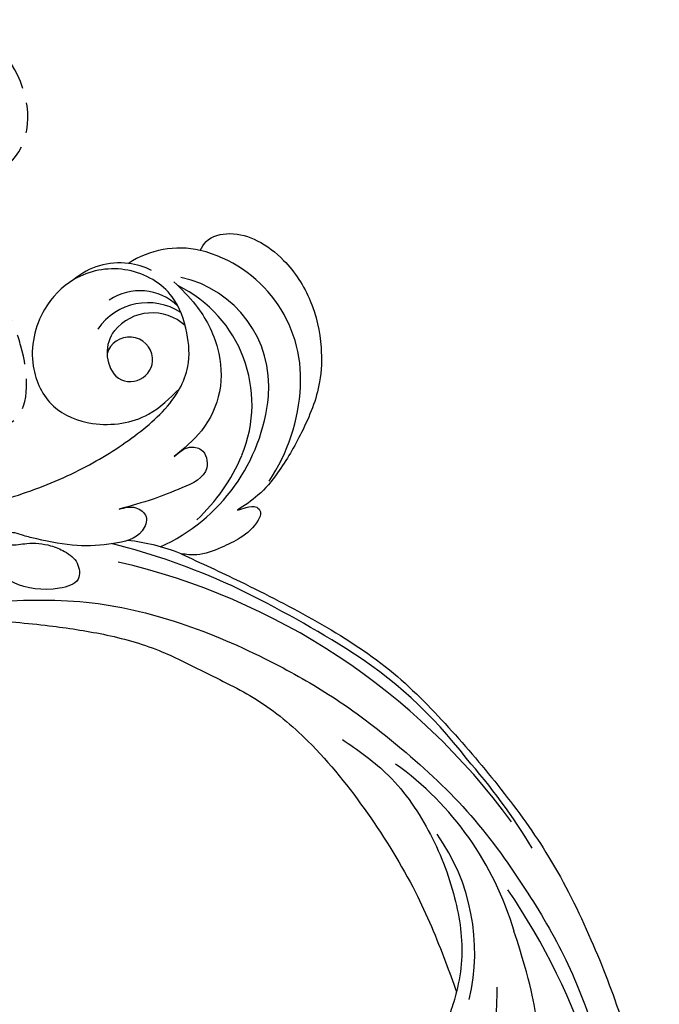
# Model space of a CAD drawing. Units: millimetres. Extents: x 45895 to 47155, y 431 to 1322.
# Drawn here: x 47070 to 47083, y 788 to 809 of the extents above; entities that cross this region are included whole.
import ezdxf

# ---------------------------------------------------------------- set-up
doc = ezdxf.new("R2010")
doc.units = ezdxf.units.MM
doc.linetypes.add('HIDDEN', pattern=[9.525, 6.35, -3.175])
for name, color, linetype in [('H-05.木作(粗線)', 3, 'Continuous'), ('H-06.木作(細線)', 8, 'Continuous'), ('H-08.木作(細線)', 8, 'Continuous')]:
    doc.layers.add(name, color=color, linetype=linetype)

# ---------------------------------------------------------------- blocks, each defined once
blk = doc.blocks.new('SE-21052L-d')
at = {"layer": 'H-08.木作(細線)', "ltscale": 0.2}
for centre, radius, start, end in [((17.21, 42.72), 94.49, 326.6359, 336.7191), ((18.62, 38.39), 89.34, 297.1148, 338.0587), ((131.34, 0.1), 9.4, 343.8846, 31.1777), ((131.34, 0.1), 9.4, 343.8846, 31.1777), ((131.34, 0.1), 9.4, 343.8846, 31.1777), ((78.44, 10.2), 26.58, 329.2026, 345.0472), ((78.44, 10.2), 26.58, 329.2026, 345.0472), ((126.85, -2.99), 8.07, 318.2584, 46.4444), ((127.79, -0.77), 2.97, 130.7911, 264.3204), ((127.79, -0.77), 2.97, 130.7911, 264.3204), ((128.38, -2.65), 4.84, 44.0758, 121.4471), ((128.38, -2.65), 4.84, 44.0758, 121.4471), ((127.66, -0.64), 3.09, 266.9965, 64.6542), ((127.66, -0.64), 3.09, 266.9965, 64.6542), ((126.98, -3.59), 6.5, 308.9259, 41.4993), ((126.98, -3.59), 6.5, 308.9259, 41.4993), ((129.37, -2.31), 7.27, 307.1401, 24.9889), ((129.37, -2.31), 7.27, 307.1401, 24.9889), ((126.26, 5.62), 24.51, 195.257, 255.4037), ((131.34, 0.1), 9.4, 324.2152, 343.8846), ((129.18, -7.61), 12.29, 338.1527, 24.5052), ((129.18, -7.61), 12.29, 338.1527, 24.5052), ((129.18, -7.61), 12.29, 338.1527, 24.5052), ((125.66, 7.35), 24.35, 213.6976, 238.3945), ((122.08, 1.55), 17.54, 238.4534, 324.8974), ((123.64, -3.69), 14.84, 256.1406, 338.6049), ((-32.33, 79.29), 156.02, 319.0226, 325.424), ((124.44, -5.36), 17.53, 257.7248, 337.0858), ((125.63, 1.44), 24.43, 227.0272, 258.3874), ((125.63, 1.44), 24.43, 227.0272, 258.3874), ((40.24, 16.11), 59.8, 298.3006, 319.1273), ((39.65, 2.15), 41.7, 277.3835, 315.3563), ((39.65, 2.15), 41.7, 277.3835, 315.3563), ((47.25, -6.92), 27.03, 247.6867, 296.3795), ((24.19, 33.39), 82.83, 292.1959, 302.4141), ((11.45, 44.06), 92.04, 263.2775, 295.1314)]:
    blk.add_arc(centre, radius, start, end, dxfattribs=at)
for points, knots in [([(91.51, 69.66), (94.53, 67.1), (98.34, 63.67), (102.71, 57.23), (107.2, 48.93), (110.26, 37.96), (111.13, 26.63), (112.19, 16.36), (114.13, 7.97), (117.42, 0.26), (120.43, -4.56), (122.67, -6.44), (122.9, -6.62)], [39.478514, 39.478514, 39.478514, 39.478514, 50.373651, 62.018806, 73.979236, 92.322983, 112.200626, 124.566732, 138.314946, 150.354793, 161.885746, 163.191302, 163.191302, 163.191302, 163.191302]), ([(91.51, 69.66), (94.53, 67.1), (98.34, 63.67), (102.71, 57.23), (107.2, 48.93), (110.26, 37.96), (111.13, 26.63), (112.19, 16.36), (114.13, 7.97), (117.42, 0.26), (120.43, -4.56), (122.67, -6.44), (122.9, -6.62)], [39.478514, 39.478514, 39.478514, 39.478514, 50.373651, 62.018806, 73.979236, 92.322983, 112.200626, 124.566732, 138.314946, 150.354793, 161.885746, 163.191302, 163.191302, 163.191302, 163.191302]), ([(91.51, 69.66), (94.53, 67.1), (98.34, 63.67), (102.71, 57.23), (107.2, 48.93), (110.26, 37.96), (111.13, 26.63), (112.19, 16.36), (114.13, 7.97), (117.42, 0.26), (120.43, -4.56), (122.67, -6.44), (122.9, -6.62)], [39.478514, 39.478514, 39.478514, 39.478514, 50.373651, 62.018806, 73.979236, 92.322983, 112.200626, 124.566732, 138.314946, 150.354793, 161.885746, 163.191302, 163.191302, 163.191302, 163.191302]), ([(91.51, 54.56), (93.9, 51.28), (95.32, 47.16), (97.11, 40.31), (97.8, 32.68), (96.84, 23.91), (94.79, 15.85), (92.43, 8.25), (89.49, 1.71), (85.09, -4.23), (80.75, -10.67), (73.36, -17.17), (63.61, -22.62), (52.93, -27.16), (44.31, -29.24), (39.63, -30.15), (38.25, -30.42)], [24.526849, 24.526849, 24.526849, 24.526849, 35.35441, 43.327453, 56.239845, 69.158989, 82.449083, 93.230578, 104.641501, 114.15663, 126.114845, 139.128069, 157.54163, 175.705844, 190.664437, 196.941848, 196.941848, 196.941848, 196.941848]), ([(91.51, 54.56), (93.9, 51.28), (95.32, 47.16), (97.11, 40.31), (97.8, 32.68), (96.84, 23.91), (94.79, 15.85), (92.43, 8.25), (89.49, 1.71), (85.09, -4.23), (80.75, -10.67), (73.36, -17.17), (63.61, -22.62), (52.93, -27.16), (44.31, -29.24), (39.63, -30.15), (38.25, -30.42)], [24.526849, 24.526849, 24.526849, 24.526849, 35.35441, 43.327453, 56.239845, 69.158989, 82.449083, 93.230578, 104.641501, 114.15663, 126.114845, 139.128069, 157.54163, 175.705844, 190.664437, 196.941848, 196.941848, 196.941848, 196.941848]), ([(91.51, 54.56), (93.9, 51.28), (95.32, 47.16), (97.11, 40.31), (97.8, 32.68), (96.84, 23.91), (94.79, 15.85), (92.43, 8.25), (89.49, 1.71), (85.09, -4.23), (80.75, -10.67), (73.36, -17.17), (63.61, -22.62), (52.93, -27.16), (44.31, -29.24), (39.63, -30.15), (38.25, -30.42)], [24.526849, 24.526849, 24.526849, 24.526849, 35.35441, 43.327453, 56.239845, 69.158989, 82.449083, 93.230578, 104.641501, 114.15663, 126.114845, 139.128069, 157.54163, 175.705844, 190.664437, 196.941848, 196.941848, 196.941848, 196.941848]), ([(95.72, 46.5), (97.03, 42.03), (99.35, 34.12), (98.99, 21.42), (97.3, 9.26), (92.12, -2.79), (85.78, -12.6), (78.85, -21.22), (70.84, -28.78), (61.26, -36.31), (50.34, -41.69), (39.46, -45.96), (28.41, -48.05), (18.08, -49.19), (8.61, -49.65), (2.72, -48.4), (-0.94, -48.21), (-1.74, -48.49), (-2.16, -48.64)], [0, 0, 0, 0, 13.895137, 24.540056, 37.799017, 50.536723, 63.467591, 72.790813, 83.648071, 96.430937, 109.190436, 120.008865, 131.39806, 142.762056, 151.268717, 159.62776, 160.80768, 162.132684, 162.132684, 162.132684, 162.132684]), ([(95.72, 46.5), (97.03, 42.03), (99.35, 34.12), (98.99, 21.42), (97.3, 9.26), (92.12, -2.79), (85.78, -12.6), (78.85, -21.22), (70.84, -28.78), (61.26, -36.31), (50.34, -41.69), (39.46, -45.96), (28.41, -48.05), (18.08, -49.19), (8.61, -49.65), (2.72, -48.4), (-0.94, -48.21), (-1.74, -48.49), (-2.16, -48.64)], [0, 0, 0, 0, 13.895137, 24.540056, 37.799017, 50.536723, 63.467591, 72.790813, 83.648071, 96.430937, 109.190436, 120.008865, 131.39806, 142.762056, 151.268717, 159.62776, 160.80768, 162.132684, 162.132684, 162.132684, 162.132684]), ([(108.4, 3.78), (108.48, 3.01), (108.62, 1.63), (106.84, -0.05), (104.11, 1.57), (103.92, 5.54), (104.29, 10.25), (105.76, 14.03), (106.79, 16.71), (107.61, 18.03), (107.74, 19.7), (106.38, 20.07), (105.77, 18.4), (105.93, 16.37), (105.3, 13.78), (104, 11.69), (102.42, 10.13), (99.49, 10.27), (99.02, 14.66), (100.22, 18.77), (103.95, 22.47), (105.73, 26.91), (106.88, 32.07), (106.82, 35.92), (106.34, 37.99), (106.3, 38.16)], [0, 0, 0, 0, 2.23946, 4.032182, 5.97087, 10.114905, 14.959183, 20.351241, 22.191942, 23.406244, 25.270737, 25.796568, 27.00066, 29.340313, 32.511009, 34.517375, 36.785109, 38.885196, 41.650022, 47.785886, 51.873531, 56.973873, 61.896517, 67.718574, 68.266639, 68.266639, 68.266639, 68.266639]), ([(108.4, 3.78), (108.48, 3.01), (108.62, 1.63), (106.84, -0.05), (104.11, 1.57), (103.92, 5.54), (104.29, 10.25), (105.76, 14.03), (106.79, 16.71), (107.61, 18.03), (107.74, 19.7), (106.38, 20.07), (105.77, 18.4), (105.93, 16.37), (105.3, 13.78), (104, 11.69), (102.42, 10.13), (99.49, 10.27), (99.02, 14.66), (100.22, 18.77), (103.95, 22.47), (105.73, 26.91), (106.61, 30.88), (106.76, 33.26), (106.77, 33.98)], [0, 0, 0, 0, 3.326423, 5.989274, 8.86894, 15.024357, 22.219894, 30.229084, 32.963203, 34.766889, 37.536347, 38.3174, 40.105918, 43.581164, 48.290816, 51.271007, 54.639427, 57.758829, 61.865614, 70.97963, 77.051288, 84.627173, 91.939111, 95.154674, 95.154674, 95.154674, 95.154674]), ([(139.38, 4.97), (138.69, 6.69), (135.91, 10.35), (129.52, 12.85), (122.8, 10.91), (119.43, 5.05), (119.33, -1.61), (121.86, -5.16), (122.9, -6.62)], [203.148811, 203.148811, 203.148811, 203.148811, 211.351656, 222.756158, 231.582182, 239.974541, 251.166655, 259.060713, 259.060713, 259.060713, 259.060713]), ([(139.38, 4.97), (138.69, 6.69), (135.91, 10.35), (129.52, 12.85), (122.8, 10.91), (119.43, 5.05), (119.33, -1.61), (121.86, -5.16), (122.9, -6.62)], [203.148811, 203.148811, 203.148811, 203.148811, 211.351656, 222.756158, 231.582182, 239.974541, 251.166655, 259.060713, 259.060713, 259.060713, 259.060713]), ([(139.38, 4.97), (138.69, 6.69), (135.91, 10.35), (129.52, 12.85), (122.8, 10.91), (119.43, 5.05), (119.33, -1.61), (121.86, -5.16), (122.9, -6.62)], [203.148811, 203.148811, 203.148811, 203.148811, 211.351656, 222.756158, 231.582182, 239.974541, 251.166655, 259.060713, 259.060713, 259.060713, 259.060713]), ([(122.9, -6.62), (123.74, -7.27), (125.96, -8.59), (130.3, -8.9), (135.9, -7.97), (140.27, -2.55), (140.29, 2.52), (139.44, 4.82), (139.38, 4.97)], [163.191301, 163.191301, 163.191301, 163.191301, 167.86226, 174.484663, 182.136373, 192.320618, 202.452158, 203.148811, 203.148811, 203.148811, 203.148811]), ([(122.9, -6.62), (123.74, -7.27), (125.96, -8.59), (130.3, -8.9), (135.9, -7.97), (140.27, -2.55), (140.29, 2.52), (139.44, 4.82), (139.38, 4.97)], [163.191301, 163.191301, 163.191301, 163.191301, 167.86226, 174.484663, 182.136373, 192.320618, 202.452158, 203.148811, 203.148811, 203.148811, 203.148811]), ([(114.16, -4.53), (114.59, -5.22), (115.31, -6.38), (114.57, -8.73), (110.92, -8.99), (109.84, -4.75), (108.9, -0.75), (108.58, 2.2), (108.4, 3.78)], [0, 0, 0, 0, 2.351108, 3.927456, 6.437479, 10.674314, 14.737929, 19.461223, 19.461223, 19.461223, 19.461223]), ([(114.16, -4.53), (114.59, -5.22), (115.31, -6.38), (114.57, -8.73), (110.92, -8.99), (109.84, -4.75), (108.9, -0.75), (108.58, 2.2), (108.4, 3.78)], [0, 0, 0, 0, 2.351108, 3.927456, 6.437479, 10.674314, 14.737929, 19.461223, 19.461223, 19.461223, 19.461223]), ([(101.27, -3.41), (99.66, -5.81), (95.92, -11.38), (89.7, -19.91), (82.21, -28.49), (73.13, -34.92), (63.85, -40.57), (53.72, -45.76), (42.61, -49.19), (30.07, -51.91), (17.72, -52.92), (7.31, -52.91), (0.41, -51.52), (-2.78, -50.51), (-4.24, -50.04)], [0, 0, 0, 0, 12.857957, 29.924772, 47.042881, 63.274069, 79.237497, 95.50301, 113.844525, 130.832325, 152.628889, 168.961207, 176.992121, 183.857508, 183.857508, 183.857508, 183.857508]), ([(101.27, -3.41), (99.66, -5.81), (95.92, -11.38), (89.7, -19.91), (82.21, -28.49), (73.13, -34.92), (63.85, -40.57), (53.72, -45.76), (42.61, -49.19), (30.07, -51.91), (17.72, -52.92), (7.31, -52.91), (0.41, -51.52), (-2.78, -50.51), (-4.24, -50.04)], [0, 0, 0, 0, 12.857957, 29.924772, 47.042881, 63.274069, 79.237497, 95.50301, 113.844525, 130.832325, 152.628889, 168.961207, 176.992121, 183.857508, 183.857508, 183.857508, 183.857508]), ([(101.27, -3.41), (99.66, -5.81), (95.92, -11.38), (89.7, -19.91), (82.21, -28.49), (73.13, -34.92), (63.85, -40.57), (53.72, -45.76), (42.61, -49.19), (30.07, -51.91), (17.72, -52.92), (7.31, -52.91), (0.41, -51.52), (-2.78, -50.51), (-4.24, -50.04)], [0, 0, 0, 0, 12.857957, 29.924772, 47.042881, 63.274069, 79.237497, 95.50301, 113.844525, 130.832325, 152.628889, 168.961207, 176.992121, 183.857508, 183.857508, 183.857508, 183.857508]), ([(105.83, -11.71), (105.88, -12.09), (105.98, -12.92), (106.12, -14.21), (104.98, -14.86), (103.36, -13.76), (102.07, -11.7), (101.2, -8.63), (100.54, -5.85), (101.07, -4.08), (101.27, -3.41)], [0, 0, 0, 0, 1.202822, 2.580095, 3.383923, 4.514376, 7.847927, 10.665322, 14.075376, 16.14124, 16.14124, 16.14124, 16.14124]), ([(105.83, -11.71), (105.88, -12.09), (105.98, -12.92), (106.12, -14.21), (104.98, -14.86), (103.36, -13.76), (102.07, -11.7), (101.2, -8.63), (100.54, -5.85), (101.07, -4.08), (101.27, -3.41)], [0, 0, 0, 0, 1.202822, 2.580095, 3.383923, 4.514376, 7.847927, 10.665322, 14.075376, 16.14124, 16.14124, 16.14124, 16.14124]), ([(105.83, -11.71), (105.88, -12.09), (105.98, -12.92), (106.12, -14.21), (104.98, -14.86), (103.36, -13.76), (102.07, -11.7), (101.2, -8.63), (100.54, -5.85), (101.07, -4.08), (101.27, -3.41)], [0, 0, 0, 0, 1.202822, 2.580095, 3.383923, 4.514376, 7.847927, 10.665322, 14.075376, 16.14124, 16.14124, 16.14124, 16.14124]), ([(137.03, -8.08), (135.9, -8.92), (133.04, -11.04), (127.69, -12.82), (121.56, -12.26), (116.81, -9.04), (115, -5.96), (114.16, -4.53)], [0, 0, 0, 0, 4.224529, 10.654034, 16.409296, 22.106615, 27.062621, 27.062621, 27.062621, 27.062621]), ([(137.03, -8.08), (135.9, -8.92), (133.04, -11.04), (127.69, -12.82), (121.56, -12.26), (116.81, -9.04), (115, -5.96), (114.16, -4.53)], [0, 0, 0, 0, 4.224529, 10.654034, 16.409296, 22.106615, 27.062621, 27.062621, 27.062621, 27.062621]), ([(140.59, -12.18), (140.96, -12.48), (142.22, -13.47), (142.45, -16.69), (140.76, -20.15), (137.16, -23.54), (131.81, -25.92), (125.95, -26.26), (119.99, -25.14), (114.8, -21.96), (110.34, -18.35), (107.28, -14.95), (106.29, -12.73), (105.83, -11.71)], [0, 0, 0, 0, 1.398149, 4.708848, 8.453416, 12.822372, 19.250351, 25.591038, 30.155055, 37.253726, 43.494365, 47.437077, 50.774264, 50.774264, 50.774264, 50.774264]), ([(140.59, -12.18), (140.96, -12.48), (142.22, -13.47), (142.45, -16.69), (140.76, -20.15), (137.16, -23.54), (131.81, -25.92), (125.95, -26.26), (119.99, -25.14), (114.8, -21.96), (110.34, -18.35), (107.28, -14.95), (106.29, -12.73), (105.83, -11.71)], [0, 0, 0, 0, 1.398149, 4.708848, 8.453416, 12.822372, 19.250351, 25.591038, 30.155055, 37.253726, 43.494365, 47.437077, 50.774264, 50.774264, 50.774264, 50.774264]), ([(140.59, -12.18), (140.96, -12.48), (142.22, -13.47), (142.45, -16.69), (140.76, -20.15), (137.16, -23.54), (131.81, -25.92), (125.95, -26.26), (119.99, -25.14), (114.8, -21.96), (110.34, -18.35), (107.28, -14.95), (106.29, -12.73), (105.83, -11.71)], [0, 0, 0, 0, 1.398149, 4.708848, 8.453416, 12.822372, 19.250351, 25.591038, 30.155055, 37.253726, 43.494365, 47.437077, 50.774264, 50.774264, 50.774264, 50.774264]), ([(38.25, -30.42), (37.4, -30.06), (34.62, -28.7), (30.42, -25.91), (28.34, -20.92), (28.68, -18.05), (28.85, -17.03)], [57.758819, 57.758819, 57.758819, 57.758819, 61.868794, 71.411194, 79.629679, 84.227231, 84.227231, 84.227231, 84.227231]), ([(38.25, -30.42), (37.4, -30.06), (34.62, -28.7), (30.42, -25.91), (28.34, -20.92), (28.68, -18.05), (28.85, -17.03)], [57.758819, 57.758819, 57.758819, 57.758819, 61.868794, 71.411194, 79.629679, 84.227231, 84.227231, 84.227231, 84.227231]), ([(38.25, -30.42), (37.4, -30.06), (34.62, -28.7), (30.42, -25.91), (28.34, -20.92), (28.68, -18.05), (28.85, -17.03)], [57.758819, 57.758819, 57.758819, 57.758819, 61.868794, 71.411194, 79.629679, 84.227231, 84.227231, 84.227231, 84.227231]), ([(73.63, -20.7), (71.97, -22.44), (68.11, -26.49), (60.04, -30.43), (51.09, -32.42), (43.54, -32.31), (39.57, -30.98), (38.25, -30.42)], [0, 0, 0, 0, 10.653834, 24.83336, 39.099976, 51.417635, 57.758819, 57.758819, 57.758819, 57.758819]), ([(73.63, -20.7), (71.97, -22.44), (68.11, -26.49), (60.04, -30.43), (51.09, -32.42), (43.54, -32.31), (39.57, -30.98), (38.25, -30.42)], [0, 0, 0, 0, 10.653834, 24.83336, 39.099976, 51.417635, 57.758819, 57.758819, 57.758819, 57.758819]), ([(38.01, -35.79), (36.41, -35.52), (32.39, -34.85), (27.83, -32.54), (25.31, -30.3), (24.67, -29.65)], [0, 0, 0, 0, 7.244561, 18.103735, 22.175505, 22.175505, 22.175505, 22.175505]), ([(38.01, -35.79), (36.41, -35.52), (32.39, -34.85), (27.83, -32.54), (25.31, -30.3), (24.67, -29.65)], [0, 0, 0, 0, 7.244561, 18.103735, 22.175505, 22.175505, 22.175505, 22.175505]), ([(10.27, -30.76), (10.82, -31.41), (12.35, -32.96), (15.58, -35.17), (19.87, -37.91), (25.52, -39.09), (30.85, -40.54), (37.82, -40.32), (45.01, -39.2)], [33.692217, 33.692217, 33.692217, 33.692217, 37.453799, 43.366779, 51.107799, 59.890175, 68.846503, 75.509231, 75.509231, 75.509231, 75.509231]), ([(10.27, -30.76), (10.82, -31.41), (12.35, -32.96), (15.58, -35.17), (19.87, -37.91), (25.52, -39.09), (30.85, -40.54), (37.82, -40.32), (45.01, -39.2)], [33.692217, 33.692217, 33.692217, 33.692217, 37.453799, 43.366779, 51.107799, 59.890175, 68.846503, 75.509231, 75.509231, 75.509231, 75.509231])]:
    blk.add_open_spline(points, degree=3, knots=knots, dxfattribs=at)
blk = doc.blocks.new('AA-0008-05')
at = {"color": 0, "rotation": 8.967095786642528}
blk.add_blockref('SE-21052L-d', (15639.49, -32358.22), dxfattribs=at)

msp = doc.modelspace()

# ---------------------------------------------------------------- linework, layer by layer
at = {"layer": 'H-05.木作(粗線)', "color": 2, "linetype": 'HIDDEN', "ltscale": 0.1}
msp.add_spline([(47048.166, 820.211), (47048.045, 820.844), (47047.113, 821.614), (47046.668, 824.086), (47046.911, 825.464), (47047.964, 827.044), (47050.924, 827.129), (47051.572, 826.561), (47051.856, 827.007), (47052.018, 829.722), (47053.016, 833.111), (47054.178, 835.469), (47055.226, 836.427), (47055.176, 837.22), (47056.945, 840.984), (47057.902, 845.813), (47055.822, 849.102), (47053.618, 849.518), (47052.537, 848.477), (47051.705, 848.186), (47050.315, 848.752), (47049.888, 850.229), (47049.395, 850.832), (47048.904, 851.033), (47048.79, 851.739), (47048.733, 852.347), (47048.28, 852.759), (47047.652, 853.583), (47047.652, 853.985), (47049.083, 854.501), (47049.351, 855.562), (47051.089, 856.229), (47051.632, 855.916), (47053.279, 855.899), (47053.839, 855.24), (47055.042, 855.025), (47055.972, 854.976), (47056.878, 855.405), (47057.981, 854.91), (47057.751, 854.152), (47057.52, 853.558), (47058.327, 853.179), (47059.299, 853.229), (47060.699, 852.553), (47060.494, 850.726), (47060.789, 850.178), (47062.024, 847.432), (47062.088, 843.76), (47063.236, 843.164), (47066.523, 844.067), (47068.17, 844.782), (47070.169, 843.462), (47069.587, 840.478), (47069.587, 839.201), (47070.821, 838.861), (47071.373, 838.268), (47071.246, 836.562), (47072.182, 835.923), (47075.116, 835.923), (47076.605, 833.752), (47074.819, 830.729), (47072.862, 829.324), (47071.033, 828.26), (47070.48, 826.642), (47070.523, 825.748), (47071.921, 824.629), (47072.687, 823.48), (47074.345, 822.756), (47075.111, 820.925), (47075.706, 820.211), (47075.068, 818.371), (47072.687, 817.136), (47070.56, 816.966), (47069.667, 816.327), (47069.667, 815.135), (47071.581, 813.603), (47072.346, 811.687), (47071.751, 809.643), (47069.88, 809.388), (47069.114, 808.536), (47069.539, 807.77), (47069.625, 805.812), (47068.604, 804.875), (47069.157, 803.044), (47069.491, 802.445), (47069.742, 801.79), (47069.608, 800.229), (47068.652, 799.759), (47068.149, 799.222), (47066.313, 799.284), (47063.652, 797.996), (47061.549, 797.471), (47061.378, 796.354), (47061.12, 793.268), (47060.312, 790.678), (47060.204, 789.33), (47060.366, 787.873), (47058.991, 786.713), (47058.011, 786.253), (47057.419, 785.147), (47055.829, 785.066), (47054.967, 785.201), (47053.835, 784.985), (47053, 784.58), (47051.033, 784.257), (47050.379, 784.229), (47049.328, 784.931), (47049.247, 785.767), (47048.331, 786.01), (47047.657, 786.657), (47048.004, 787.328), (47048.769, 788.04), (47048.78, 788.944), (47049.003, 789.614), (47049.863, 789.699), (47050.182, 790.837), (47050.915, 791.55), (47051.441, 791.466), (47051.654, 790.615), (47053.539, 789.394), (47057.264, 791.49), (47058.732, 795.79), (47056.639, 800.77), (47055.307, 802.077), (47055.089, 804.662), (47055.016, 804.67), (47053.28, 806.545), (47052.678, 808.42), (47052.038, 811.901), (47051.744, 813.2), (47051.208, 813.529), (47049.428, 813.18), (47048.225, 813.41), (47046.814, 815.108), (47046.761, 817.395), (47047.579, 818.726), (47048.024, 819.286), (47048.166, 820.211)], degree=3, dxfattribs=at)

# ---------------------------------------------------------------- block references
at = {"layer": 'H-06.木作(細線)', "xscale": 0.16, "yscale": 0.16, "zscale": 0.16, "rotation": 89.99999999999999}
msp.add_blockref('AA-0008-05', (41897.811, -1721.019), dxfattribs=at)

doc.saveas('drawing.dxf')
